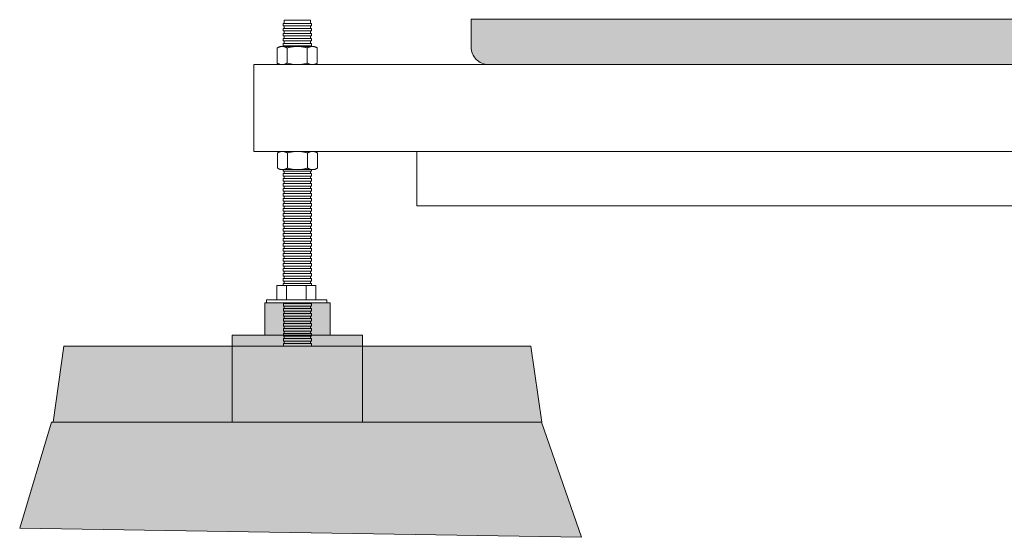
# Model space of a CAD drawing. Units: millimetres. Extents: x -1751 to 2110, y -1467 to 1045.
# Drawn here: x 594 to 1048, y -1109 to -871 of the extents above; entities that cross this region are included whole.
import ezdxf

# ---------------------------------------------------------------- set-up
doc = ezdxf.new("R2010")
doc.units = ezdxf.units.MM
doc.header["$LTSCALE"] = 15
doc.layers.add('3.一般', color=7, linetype='Continuous', lineweight=0)
doc.layers.add('一般', color=7, linetype='Continuous', lineweight=0)

# ---------------------------------------------------------------- blocks, each defined once
blk = doc.blocks.new('グループ-5')
at = {"layer": '一般', "linetype": 'Continuous', "lineweight": 0}
h = blk.add_hatch(color=255, dxfattribs=at)
edge = h.paths.add_edge_path()
edge.add_line((1202.08, -870.57), (802.08, -870.57))
edge.add_line((802.08, -870.57), (802.08, -880.32))
edge.add_line((802.08, -880.32), (802.08, -883.46))
edge.add_arc((810.08, -883.46), 8, 180, 270)
edge.add_line((810.08, -891.46), (834.08, -891.46))
edge.add_line((834.08, -891.46), (1170.08, -891.46))
edge.add_line((1170.08, -891.46), (1194.08, -891.46))
edge.add_arc((1194.08, -883.46), 8, 270, 360)
edge.add_line((1202.08, -883.46), (1202.08, -880.32))
edge.add_line((1202.08, -880.32), (1202.08, -870.57))
at = {"layer": '一般', "color": 0, "linetype": 'Continuous', "lineweight": 0, "flags": 128}
blk.add_lwpolyline([(1202.08, -870.57), (802.08, -870.57), (802.08, -880.32), (802.08, -883.46, 0.414214), (810.08, -891.46), (834.08, -891.46), (1170.08, -891.46), (1194.08, -891.46, 0.414214), (1202.08, -883.46), (1202.08, -880.32)], format="xyb", close=True, dxfattribs=at)
blk = doc.blocks.new('グループ-6')
at = {"color": 255, "linetype": 'Continuous', "lineweight": 0}
blk.add_wipeout([(716.08, -871.07), (728.08, -871.07), (728.08, -1021.07), (716.08, -1021.07)], dxfattribs=at).dxf.layer = '一般'
at = {"layer": '一般', "color": 0, "linetype": 'Continuous', "lineweight": 0, "flags": 128}
blk.add_lwpolyline([(716.08, -871.07), (728.08, -871.07), (728.08, -1021.07), (716.08, -1021.07)], close=True, dxfattribs=at)
at = {"color": 255, "linetype": 'Continuous', "lineweight": 0}
blk.add_wipeout([(715.53, -992.33), (728.53, -992.33), (728.53, -993.48), (715.53, -993.48)], dxfattribs=at).dxf.layer = '一般'
at = {"layer": '一般', "color": 0, "linetype": 'Continuous', "lineweight": 0, "flags": 128}
blk.add_lwpolyline([(715.53, -992.33), (728.53, -992.33), (728.53, -993.48), (715.53, -993.48)], close=True, dxfattribs=at)
at = {"color": 255, "linetype": 'Continuous', "lineweight": 0}
for points in [[(715.53, -990.02), (728.53, -990.02), (728.53, -991.18), (715.53, -991.18)], [(715.48, -994.58), (728.48, -994.58), (728.48, -995.73), (715.48, -995.73)]]:
    blk.add_wipeout(points, dxfattribs=at).dxf.layer = '一般'
at = {"layer": '一般', "color": 0, "linetype": 'Continuous', "lineweight": 0, "flags": 128}
for points in [[(715.53, -990.02), (728.53, -990.02), (728.53, -991.18), (715.53, -991.18)], [(715.48, -994.58), (728.48, -994.58), (728.48, -995.73), (715.48, -995.73)]]:
    blk.add_lwpolyline(points, close=True, dxfattribs=at)
at = {"color": 255, "linetype": 'Continuous', "lineweight": 0}
for points in [[(715.53, -987.72), (728.53, -987.72), (728.53, -988.87), (715.53, -988.87)], [(715.57, -996.88), (728.57, -996.88), (728.57, -998.03), (715.57, -998.03)]]:
    blk.add_wipeout(points, dxfattribs=at).dxf.layer = '一般'
at = {"layer": '一般', "color": 0, "linetype": 'Continuous', "lineweight": 0, "flags": 128}
for points in [[(715.53, -987.72), (728.53, -987.72), (728.53, -988.87), (715.53, -988.87)], [(715.57, -996.88), (728.57, -996.88), (728.57, -998.03), (715.57, -998.03)]]:
    blk.add_lwpolyline(points, close=True, dxfattribs=at)
at = {"color": 255, "linetype": 'Continuous', "lineweight": 0}
for points in [[(715.53, -985.42), (728.53, -985.42), (728.53, -986.57), (715.53, -986.57)], [(715.64, -999.2), (728.64, -999.2), (728.64, -1000.35), (715.64, -1000.35)]]:
    blk.add_wipeout(points, dxfattribs=at).dxf.layer = '一般'
at = {"layer": '一般', "color": 0, "linetype": 'Continuous', "lineweight": 0, "flags": 128}
for points in [[(715.53, -985.42), (728.53, -985.42), (728.53, -986.57), (715.53, -986.57)], [(715.64, -999.2), (728.64, -999.2), (728.64, -1000.35), (715.64, -1000.35)]]:
    blk.add_lwpolyline(points, close=True, dxfattribs=at)
at = {"color": 255, "linetype": 'Continuous', "lineweight": 0}
for points in [[(715.53, -983.12), (728.53, -983.12), (728.53, -984.27), (715.53, -984.27)], [(715.64, -1001.5), (728.64, -1001.5), (728.64, -1002.65), (715.64, -1002.65)]]:
    blk.add_wipeout(points, dxfattribs=at).dxf.layer = '一般'
at = {"layer": '一般', "color": 0, "linetype": 'Continuous', "lineweight": 0, "flags": 128}
for points in [[(715.53, -983.12), (728.53, -983.12), (728.53, -984.27), (715.53, -984.27)], [(715.64, -1001.5), (728.64, -1001.5), (728.64, -1002.65), (715.64, -1002.65)]]:
    blk.add_lwpolyline(points, close=True, dxfattribs=at)
at = {"color": 255, "linetype": 'Continuous', "lineweight": 0}
for points in [[(715.53, -980.81), (728.53, -980.81), (728.53, -981.96), (715.53, -981.96)], [(715.64, -1003.8), (728.64, -1003.8), (728.64, -1004.95), (715.64, -1004.95)]]:
    blk.add_wipeout(points, dxfattribs=at).dxf.layer = '一般'
at = {"layer": '一般', "color": 0, "linetype": 'Continuous', "lineweight": 0, "flags": 128}
for points in [[(715.53, -980.81), (728.53, -980.81), (728.53, -981.96), (715.53, -981.96)], [(715.64, -1003.8), (728.64, -1003.8), (728.64, -1004.95), (715.64, -1004.95)]]:
    blk.add_lwpolyline(points, close=True, dxfattribs=at)
at = {"color": 255, "linetype": 'Continuous', "lineweight": 0}
for points in [[(715.53, -978.51), (728.53, -978.51), (728.53, -979.66), (715.53, -979.66)], [(715.64, -1006.11), (728.64, -1006.11), (728.64, -1007.26), (715.64, -1007.26)]]:
    blk.add_wipeout(points, dxfattribs=at).dxf.layer = '一般'
at = {"layer": '一般', "color": 0, "linetype": 'Continuous', "lineweight": 0, "flags": 128}
for points in [[(715.53, -978.51), (728.53, -978.51), (728.53, -979.66), (715.53, -979.66)], [(715.64, -1006.11), (728.64, -1006.11), (728.64, -1007.26), (715.64, -1007.26)]]:
    blk.add_lwpolyline(points, close=True, dxfattribs=at)
at = {"color": 255, "linetype": 'Continuous', "lineweight": 0}
for points in [[(715.53, -976.21), (728.53, -976.21), (728.53, -977.36), (715.53, -977.36)], [(715.64, -1008.41), (728.64, -1008.41), (728.64, -1009.56), (715.64, -1009.56)]]:
    blk.add_wipeout(points, dxfattribs=at).dxf.layer = '一般'
at = {"layer": '一般', "color": 0, "linetype": 'Continuous', "lineweight": 0, "flags": 128}
for points in [[(715.53, -976.21), (728.53, -976.21), (728.53, -977.36), (715.53, -977.36)], [(715.64, -1008.41), (728.64, -1008.41), (728.64, -1009.56), (715.64, -1009.56)]]:
    blk.add_lwpolyline(points, close=True, dxfattribs=at)
at = {"color": 255, "linetype": 'Continuous', "lineweight": 0}
for points in [[(715.53, -973.9), (728.53, -973.9), (728.53, -975.06), (715.53, -975.06)], [(715.64, -1010.71), (728.64, -1010.71), (728.64, -1011.86), (715.64, -1011.86)]]:
    blk.add_wipeout(points, dxfattribs=at).dxf.layer = '一般'
at = {"layer": '一般', "color": 0, "linetype": 'Continuous', "lineweight": 0, "flags": 128}
for points in [[(715.53, -973.9), (728.53, -973.9), (728.53, -975.06), (715.53, -975.06)], [(715.64, -1010.71), (728.64, -1010.71), (728.64, -1011.86), (715.64, -1011.86)]]:
    blk.add_lwpolyline(points, close=True, dxfattribs=at)
at = {"color": 255, "linetype": 'Continuous', "lineweight": 0}
for points in [[(715.53, -971.6), (728.53, -971.6), (728.53, -972.75), (715.53, -972.75)], [(715.64, -1013.01), (728.64, -1013.01), (728.64, -1014.17), (715.64, -1014.17)]]:
    blk.add_wipeout(points, dxfattribs=at).dxf.layer = '一般'
at = {"layer": '一般', "color": 0, "linetype": 'Continuous', "lineweight": 0, "flags": 128}
for points in [[(715.53, -971.6), (728.53, -971.6), (728.53, -972.75), (715.53, -972.75)], [(715.64, -1013.01), (728.64, -1013.01), (728.64, -1014.17), (715.64, -1014.17)]]:
    blk.add_lwpolyline(points, close=True, dxfattribs=at)
at = {"color": 255, "linetype": 'Continuous', "lineweight": 0}
for points in [[(715.53, -969.3), (728.53, -969.3), (728.53, -970.45), (715.53, -970.45)], [(715.64, -1015.32), (728.64, -1015.32), (728.64, -1016.47), (715.64, -1016.47)]]:
    blk.add_wipeout(points, dxfattribs=at).dxf.layer = '一般'
at = {"layer": '一般', "color": 0, "linetype": 'Continuous', "lineweight": 0, "flags": 128}
for points in [[(715.53, -969.3), (728.53, -969.3), (728.53, -970.45), (715.53, -970.45)], [(715.64, -1015.32), (728.64, -1015.32), (728.64, -1016.47), (715.64, -1016.47)]]:
    blk.add_lwpolyline(points, close=True, dxfattribs=at)
at = {"color": 255, "linetype": 'Continuous', "lineweight": 0}
for points in [[(715.53, -967), (728.53, -967), (728.53, -968.15), (715.53, -968.15)], [(715.64, -1017.62), (728.64, -1017.62), (728.64, -1018.77), (715.64, -1018.77)]]:
    blk.add_wipeout(points, dxfattribs=at).dxf.layer = '一般'
at = {"layer": '一般', "color": 0, "linetype": 'Continuous', "lineweight": 0, "flags": 128}
for points in [[(715.53, -967), (728.53, -967), (728.53, -968.15), (715.53, -968.15)], [(715.64, -1017.62), (728.64, -1017.62), (728.64, -1018.77), (715.64, -1018.77)]]:
    blk.add_lwpolyline(points, close=True, dxfattribs=at)
at = {"color": 255, "linetype": 'Continuous', "lineweight": 0}
for points in [[(715.53, -964.69), (728.53, -964.69), (728.53, -965.84), (715.53, -965.84)], [(715.64, -1019.92), (728.64, -1019.92), (728.64, -1021.07), (715.64, -1021.07)]]:
    blk.add_wipeout(points, dxfattribs=at).dxf.layer = '一般'
at = {"layer": '一般', "color": 0, "linetype": 'Continuous', "lineweight": 0, "flags": 128}
for points in [[(715.53, -964.69), (728.53, -964.69), (728.53, -965.84), (715.53, -965.84)], [(715.64, -1019.92), (728.64, -1019.92), (728.64, -1021.07), (715.64, -1021.07)]]:
    blk.add_lwpolyline(points, close=True, dxfattribs=at)
at = {"color": 255, "linetype": 'Continuous', "lineweight": 0}
blk.add_wipeout([(715.53, -962.39), (728.53, -962.39), (728.53, -963.54), (715.53, -963.54)], dxfattribs=at).dxf.layer = '一般'
at = {"layer": '一般', "color": 0, "linetype": 'Continuous', "lineweight": 0, "flags": 128}
blk.add_lwpolyline([(715.53, -962.39), (728.53, -962.39), (728.53, -963.54), (715.53, -963.54)], close=True, dxfattribs=at)
at = {"color": 255, "linetype": 'Continuous', "lineweight": 0}
blk.add_wipeout([(715.53, -960.09), (728.53, -960.09), (728.53, -961.24), (715.53, -961.24)], dxfattribs=at).dxf.layer = '一般'
at = {"layer": '一般', "color": 0, "linetype": 'Continuous', "lineweight": 0, "flags": 128}
blk.add_lwpolyline([(715.53, -960.09), (728.53, -960.09), (728.53, -961.24), (715.53, -961.24)], close=True, dxfattribs=at)
at = {"color": 255, "linetype": 'Continuous', "lineweight": 0}
blk.add_wipeout([(715.53, -957.78), (728.53, -957.78), (728.53, -958.93), (715.53, -958.93)], dxfattribs=at).dxf.layer = '一般'
at = {"layer": '一般', "color": 0, "linetype": 'Continuous', "lineweight": 0, "flags": 128}
blk.add_lwpolyline([(715.53, -957.78), (728.53, -957.78), (728.53, -958.93), (715.53, -958.93)], close=True, dxfattribs=at)
at = {"color": 255, "linetype": 'Continuous', "lineweight": 0}
blk.add_wipeout([(715.53, -955.48), (728.53, -955.48), (728.53, -956.63), (715.53, -956.63)], dxfattribs=at).dxf.layer = '一般'
at = {"layer": '一般', "color": 0, "linetype": 'Continuous', "lineweight": 0, "flags": 128}
blk.add_lwpolyline([(715.53, -955.48), (728.53, -955.48), (728.53, -956.63), (715.53, -956.63)], close=True, dxfattribs=at)
at = {"color": 255, "linetype": 'Continuous', "lineweight": 0}
blk.add_wipeout([(715.53, -953.18), (728.53, -953.18), (728.53, -954.33), (715.53, -954.33)], dxfattribs=at).dxf.layer = '一般'
at = {"layer": '一般', "color": 0, "linetype": 'Continuous', "lineweight": 0, "flags": 128}
blk.add_lwpolyline([(715.53, -953.18), (728.53, -953.18), (728.53, -954.33), (715.53, -954.33)], close=True, dxfattribs=at)
at = {"color": 255, "linetype": 'Continuous', "lineweight": 0}
blk.add_wipeout([(715.53, -950.87), (728.53, -950.87), (728.53, -952.03), (715.53, -952.03)], dxfattribs=at).dxf.layer = '一般'
at = {"layer": '一般', "color": 0, "linetype": 'Continuous', "lineweight": 0, "flags": 128}
blk.add_lwpolyline([(715.53, -950.87), (728.53, -950.87), (728.53, -952.03), (715.53, -952.03)], close=True, dxfattribs=at)
at = {"color": 255, "linetype": 'Continuous', "lineweight": 0}
blk.add_wipeout([(715.53, -948.57), (728.53, -948.57), (728.53, -949.72), (715.53, -949.72)], dxfattribs=at).dxf.layer = '一般'
at = {"layer": '一般', "color": 0, "linetype": 'Continuous', "lineweight": 0, "flags": 128}
blk.add_lwpolyline([(715.53, -948.57), (728.53, -948.57), (728.53, -949.72), (715.53, -949.72)], close=True, dxfattribs=at)
at = {"color": 255, "linetype": 'Continuous', "lineweight": 0}
blk.add_wipeout([(715.53, -946.27), (728.53, -946.27), (728.53, -947.42), (715.53, -947.42)], dxfattribs=at).dxf.layer = '一般'
at = {"layer": '一般', "color": 0, "linetype": 'Continuous', "lineweight": 0, "flags": 128}
blk.add_lwpolyline([(715.53, -946.27), (728.53, -946.27), (728.53, -947.42), (715.53, -947.42)], close=True, dxfattribs=at)
at = {"color": 255, "linetype": 'Continuous', "lineweight": 0}
blk.add_wipeout([(715.53, -943.97), (728.53, -943.97), (728.53, -945.12), (715.53, -945.12)], dxfattribs=at).dxf.layer = '一般'
at = {"layer": '一般', "color": 0, "linetype": 'Continuous', "lineweight": 0, "flags": 128}
blk.add_lwpolyline([(715.53, -943.97), (728.53, -943.97), (728.53, -945.12), (715.53, -945.12)], close=True, dxfattribs=at)
at = {"color": 255, "linetype": 'Continuous', "lineweight": 0}
blk.add_wipeout([(715.53, -941.66), (728.53, -941.66), (728.53, -942.81), (715.53, -942.81)], dxfattribs=at).dxf.layer = '一般'
at = {"layer": '一般', "color": 0, "linetype": 'Continuous', "lineweight": 0, "flags": 128}
blk.add_lwpolyline([(715.53, -941.66), (728.53, -941.66), (728.53, -942.81), (715.53, -942.81)], close=True, dxfattribs=at)
at = {"color": 255, "linetype": 'Continuous', "lineweight": 0}
blk.add_wipeout([(715.53, -939.36), (728.53, -939.36), (728.53, -940.51), (715.53, -940.51)], dxfattribs=at).dxf.layer = '一般'
at = {"layer": '一般', "color": 0, "linetype": 'Continuous', "lineweight": 0, "flags": 128}
blk.add_lwpolyline([(715.53, -939.36), (728.53, -939.36), (728.53, -940.51), (715.53, -940.51)], close=True, dxfattribs=at)
at = {"color": 255, "linetype": 'Continuous', "lineweight": 0}
blk.add_wipeout([(715.53, -937.06), (728.53, -937.06), (728.53, -938.21), (715.53, -938.21)], dxfattribs=at).dxf.layer = '一般'
at = {"layer": '一般', "color": 0, "linetype": 'Continuous', "lineweight": 0, "flags": 128}
blk.add_lwpolyline([(715.53, -937.06), (728.53, -937.06), (728.53, -938.21), (715.53, -938.21)], close=True, dxfattribs=at)
at = {"color": 255, "linetype": 'Continuous', "lineweight": 0}
blk.add_wipeout([(715.53, -934.75), (728.53, -934.75), (728.53, -935.91), (715.53, -935.91)], dxfattribs=at).dxf.layer = '一般'
at = {"layer": '一般', "color": 0, "linetype": 'Continuous', "lineweight": 0, "flags": 128}
blk.add_lwpolyline([(715.53, -934.75), (728.53, -934.75), (728.53, -935.91), (715.53, -935.91)], close=True, dxfattribs=at)
at = {"color": 255, "linetype": 'Continuous', "lineweight": 0}
blk.add_wipeout([(715.53, -932.45), (728.53, -932.45), (728.53, -933.6), (715.53, -933.6)], dxfattribs=at).dxf.layer = '一般'
at = {"layer": '一般', "color": 0, "linetype": 'Continuous', "lineweight": 0, "flags": 128}
blk.add_lwpolyline([(715.53, -932.45), (728.53, -932.45), (728.53, -933.6), (715.53, -933.6)], close=True, dxfattribs=at)
at = {"color": 255, "linetype": 'Continuous', "lineweight": 0}
blk.add_wipeout([(715.53, -930.15), (728.53, -930.15), (728.53, -931.3), (715.53, -931.3)], dxfattribs=at).dxf.layer = '一般'
at = {"layer": '一般', "color": 0, "linetype": 'Continuous', "lineweight": 0, "flags": 128}
blk.add_lwpolyline([(715.53, -930.15), (728.53, -930.15), (728.53, -931.3), (715.53, -931.3)], close=True, dxfattribs=at)
at = {"color": 255, "linetype": 'Continuous', "lineweight": 0}
blk.add_wipeout([(715.53, -927.84), (728.53, -927.84), (728.53, -929), (715.53, -929)], dxfattribs=at).dxf.layer = '一般'
at = {"layer": '一般', "color": 0, "linetype": 'Continuous', "lineweight": 0, "flags": 128}
blk.add_lwpolyline([(715.53, -927.84), (728.53, -927.84), (728.53, -929), (715.53, -929)], close=True, dxfattribs=at)
at = {"color": 255, "linetype": 'Continuous', "lineweight": 0}
blk.add_wipeout([(715.53, -925.54), (728.53, -925.54), (728.53, -926.69), (715.53, -926.69)], dxfattribs=at).dxf.layer = '一般'
at = {"layer": '一般', "color": 0, "linetype": 'Continuous', "lineweight": 0, "flags": 128}
blk.add_lwpolyline([(715.53, -925.54), (728.53, -925.54), (728.53, -926.69), (715.53, -926.69)], close=True, dxfattribs=at)
at = {"color": 255, "linetype": 'Continuous', "lineweight": 0}
blk.add_wipeout([(715.53, -923.24), (728.53, -923.24), (728.53, -924.39), (715.53, -924.39)], dxfattribs=at).dxf.layer = '一般'
at = {"layer": '一般', "color": 0, "linetype": 'Continuous', "lineweight": 0, "flags": 128}
blk.add_lwpolyline([(715.53, -923.24), (728.53, -923.24), (728.53, -924.39), (715.53, -924.39)], close=True, dxfattribs=at)
at = {"color": 255, "linetype": 'Continuous', "lineweight": 0}
blk.add_wipeout([(715.53, -920.94), (728.53, -920.94), (728.53, -922.09), (715.53, -922.09)], dxfattribs=at).dxf.layer = '一般'
at = {"layer": '一般', "color": 0, "linetype": 'Continuous', "lineweight": 0, "flags": 128}
blk.add_lwpolyline([(715.53, -920.94), (728.53, -920.94), (728.53, -922.09), (715.53, -922.09)], close=True, dxfattribs=at)
at = {"color": 255, "linetype": 'Continuous', "lineweight": 0}
blk.add_wipeout([(715.53, -918.63), (728.53, -918.63), (728.53, -919.78), (715.53, -919.78)], dxfattribs=at).dxf.layer = '一般'
at = {"layer": '一般', "color": 0, "linetype": 'Continuous', "lineweight": 0, "flags": 128}
blk.add_lwpolyline([(715.53, -918.63), (728.53, -918.63), (728.53, -919.78), (715.53, -919.78)], close=True, dxfattribs=at)
at = {"color": 255, "linetype": 'Continuous', "lineweight": 0}
blk.add_wipeout([(715.53, -916.33), (728.53, -916.33), (728.53, -917.48), (715.53, -917.48)], dxfattribs=at).dxf.layer = '一般'
at = {"layer": '一般', "color": 0, "linetype": 'Continuous', "lineweight": 0, "flags": 128}
blk.add_lwpolyline([(715.53, -916.33), (728.53, -916.33), (728.53, -917.48), (715.53, -917.48)], close=True, dxfattribs=at)
at = {"color": 255, "linetype": 'Continuous', "lineweight": 0}
blk.add_wipeout([(715.53, -914.03), (728.53, -914.03), (728.53, -915.18), (715.53, -915.18)], dxfattribs=at).dxf.layer = '一般'
at = {"layer": '一般', "color": 0, "linetype": 'Continuous', "lineweight": 0, "flags": 128}
blk.add_lwpolyline([(715.53, -914.03), (728.53, -914.03), (728.53, -915.18), (715.53, -915.18)], close=True, dxfattribs=at)
at = {"color": 255, "linetype": 'Continuous', "lineweight": 0}
blk.add_wipeout([(715.53, -911.72), (728.53, -911.72), (728.53, -912.88), (715.53, -912.88)], dxfattribs=at).dxf.layer = '一般'
at = {"layer": '一般', "color": 0, "linetype": 'Continuous', "lineweight": 0, "flags": 128}
blk.add_lwpolyline([(715.53, -911.72), (728.53, -911.72), (728.53, -912.88), (715.53, -912.88)], close=True, dxfattribs=at)
at = {"color": 255, "linetype": 'Continuous', "lineweight": 0}
blk.add_wipeout([(715.53, -909.42), (728.53, -909.42), (728.53, -910.57), (715.53, -910.57)], dxfattribs=at).dxf.layer = '一般'
at = {"layer": '一般', "color": 0, "linetype": 'Continuous', "lineweight": 0, "flags": 128}
blk.add_lwpolyline([(715.53, -909.42), (728.53, -909.42), (728.53, -910.57), (715.53, -910.57)], close=True, dxfattribs=at)
at = {"color": 255, "linetype": 'Continuous', "lineweight": 0}
blk.add_wipeout([(715.53, -907.12), (728.53, -907.12), (728.53, -908.27), (715.53, -908.27)], dxfattribs=at).dxf.layer = '一般'
at = {"layer": '一般', "color": 0, "linetype": 'Continuous', "lineweight": 0, "flags": 128}
blk.add_lwpolyline([(715.53, -907.12), (728.53, -907.12), (728.53, -908.27), (715.53, -908.27)], close=True, dxfattribs=at)
at = {"color": 255, "linetype": 'Continuous', "lineweight": 0}
blk.add_wipeout([(715.53, -904.81), (728.53, -904.81), (728.53, -905.96), (715.53, -905.96)], dxfattribs=at).dxf.layer = '一般'
at = {"layer": '一般', "color": 0, "linetype": 'Continuous', "lineweight": 0, "flags": 128}
blk.add_lwpolyline([(715.53, -904.81), (728.53, -904.81), (728.53, -905.96), (715.53, -905.96)], close=True, dxfattribs=at)
at = {"color": 255, "linetype": 'Continuous', "lineweight": 0}
blk.add_wipeout([(715.53, -902.5), (728.53, -902.5), (728.53, -903.65), (715.53, -903.65)], dxfattribs=at).dxf.layer = '一般'
at = {"layer": '一般', "color": 0, "linetype": 'Continuous', "lineweight": 0, "flags": 128}
blk.add_lwpolyline([(715.53, -902.5), (728.53, -902.5), (728.53, -903.65), (715.53, -903.65)], close=True, dxfattribs=at)
at = {"color": 255, "linetype": 'Continuous', "lineweight": 0}
blk.add_wipeout([(715.53, -900.19), (728.53, -900.19), (728.53, -901.35), (715.53, -901.35)], dxfattribs=at).dxf.layer = '一般'
at = {"layer": '一般', "color": 0, "linetype": 'Continuous', "lineweight": 0, "flags": 128}
blk.add_lwpolyline([(715.53, -900.19), (728.53, -900.19), (728.53, -901.35), (715.53, -901.35)], close=True, dxfattribs=at)
at = {"color": 255, "linetype": 'Continuous', "lineweight": 0}
blk.add_wipeout([(715.53, -897.89), (728.53, -897.89), (728.53, -899.04), (715.53, -899.04)], dxfattribs=at).dxf.layer = '一般'
at = {"layer": '一般', "color": 0, "linetype": 'Continuous', "lineweight": 0, "flags": 128}
blk.add_lwpolyline([(715.53, -897.89), (728.53, -897.89), (728.53, -899.04), (715.53, -899.04)], close=True, dxfattribs=at)
at = {"color": 255, "linetype": 'Continuous', "lineweight": 0}
blk.add_wipeout([(715.53, -895.58), (728.53, -895.58), (728.53, -896.73), (715.53, -896.73)], dxfattribs=at).dxf.layer = '一般'
at = {"layer": '一般', "color": 0, "linetype": 'Continuous', "lineweight": 0, "flags": 128}
blk.add_lwpolyline([(715.53, -895.58), (728.53, -895.58), (728.53, -896.73), (715.53, -896.73)], close=True, dxfattribs=at)
at = {"color": 255, "linetype": 'Continuous', "lineweight": 0}
blk.add_wipeout([(715.53, -893.27), (728.53, -893.27), (728.53, -894.42), (715.53, -894.42)], dxfattribs=at).dxf.layer = '一般'
at = {"layer": '一般', "color": 0, "linetype": 'Continuous', "lineweight": 0, "flags": 128}
blk.add_lwpolyline([(715.53, -893.27), (728.53, -893.27), (728.53, -894.42), (715.53, -894.42)], close=True, dxfattribs=at)
at = {"color": 255, "linetype": 'Continuous', "lineweight": 0}
blk.add_wipeout([(715.53, -890.96), (728.53, -890.96), (728.53, -892.12), (715.53, -892.12)], dxfattribs=at).dxf.layer = '一般'
at = {"layer": '一般', "color": 0, "linetype": 'Continuous', "lineweight": 0, "flags": 128}
blk.add_lwpolyline([(715.53, -890.96), (728.53, -890.96), (728.53, -892.12), (715.53, -892.12)], close=True, dxfattribs=at)
at = {"color": 255, "linetype": 'Continuous', "lineweight": 0}
blk.add_wipeout([(715.53, -888.66), (728.53, -888.66), (728.53, -889.81), (715.53, -889.81)], dxfattribs=at).dxf.layer = '一般'
at = {"layer": '一般', "color": 0, "linetype": 'Continuous', "lineweight": 0, "flags": 128}
blk.add_lwpolyline([(715.53, -888.66), (728.53, -888.66), (728.53, -889.81), (715.53, -889.81)], close=True, dxfattribs=at)
at = {"color": 255, "linetype": 'Continuous', "lineweight": 0}
blk.add_wipeout([(715.53, -886.35), (728.53, -886.35), (728.53, -887.5), (715.53, -887.5)], dxfattribs=at).dxf.layer = '一般'
at = {"layer": '一般', "color": 0, "linetype": 'Continuous', "lineweight": 0, "flags": 128}
blk.add_lwpolyline([(715.53, -886.35), (728.53, -886.35), (728.53, -887.5), (715.53, -887.5)], close=True, dxfattribs=at)
at = {"color": 255, "linetype": 'Continuous', "lineweight": 0}
blk.add_wipeout([(715.53, -884.04), (728.53, -884.04), (728.53, -885.19), (715.53, -885.19)], dxfattribs=at).dxf.layer = '一般'
at = {"layer": '一般', "color": 0, "linetype": 'Continuous', "lineweight": 0, "flags": 128}
blk.add_lwpolyline([(715.53, -884.04), (728.53, -884.04), (728.53, -885.19), (715.53, -885.19)], close=True, dxfattribs=at)
at = {"color": 255, "linetype": 'Continuous', "lineweight": 0}
blk.add_wipeout([(715.53, -881.73), (728.53, -881.73), (728.53, -882.88), (715.53, -882.88)], dxfattribs=at).dxf.layer = '一般'
at = {"layer": '一般', "color": 0, "linetype": 'Continuous', "lineweight": 0, "flags": 128}
blk.add_lwpolyline([(715.53, -881.73), (728.53, -881.73), (728.53, -882.88), (715.53, -882.88)], close=True, dxfattribs=at)
at = {"color": 255, "linetype": 'Continuous', "lineweight": 0}
blk.add_wipeout([(715.53, -879.43), (728.53, -879.43), (728.53, -880.58), (715.53, -880.58)], dxfattribs=at).dxf.layer = '一般'
at = {"layer": '一般', "color": 0, "linetype": 'Continuous', "lineweight": 0, "flags": 128}
blk.add_lwpolyline([(715.53, -879.43), (728.53, -879.43), (728.53, -880.58), (715.53, -880.58)], close=True, dxfattribs=at)
at = {"color": 255, "linetype": 'Continuous', "lineweight": 0}
blk.add_wipeout([(715.53, -877.12), (728.53, -877.12), (728.53, -878.27), (715.53, -878.27)], dxfattribs=at).dxf.layer = '一般'
at = {"layer": '一般', "color": 0, "linetype": 'Continuous', "lineweight": 0, "flags": 128}
blk.add_lwpolyline([(715.53, -877.12), (728.53, -877.12), (728.53, -878.27), (715.53, -878.27)], close=True, dxfattribs=at)
at = {"color": 255, "linetype": 'Continuous', "lineweight": 0}
blk.add_wipeout([(715.53, -874.81), (728.53, -874.81), (728.53, -875.96), (715.53, -875.96)], dxfattribs=at).dxf.layer = '一般'
at = {"layer": '一般', "color": 0, "linetype": 'Continuous', "lineweight": 0, "flags": 128}
blk.add_lwpolyline([(715.53, -874.81), (728.53, -874.81), (728.53, -875.96), (715.53, -875.96)], close=True, dxfattribs=at)
at = {"color": 255, "linetype": 'Continuous', "lineweight": 0}
blk.add_wipeout([(715.53, -872.5), (728.53, -872.5), (728.53, -873.65), (715.53, -873.65)], dxfattribs=at).dxf.layer = '一般'
at = {"layer": '一般', "color": 0, "linetype": 'Continuous', "lineweight": 0, "flags": 128}
blk.add_lwpolyline([(715.53, -872.5), (728.53, -872.5), (728.53, -873.65), (715.53, -873.65)], close=True, dxfattribs=at)
blk = doc.blocks.new('グループ-7')
at = {"layer": '一般', "linetype": 'Continuous', "lineweight": 0}
for points in [[(707.14, -1001.12), (737.14, -1001.12), (737.14, -1016.09), (707.14, -1016.09)], [(692.14, -1016.09), (752.14, -1016.09), (752.14, -1021.07), (692.14, -1021.07)]]:
    blk.add_hatch(color=250, dxfattribs=at).paths.add_polyline_path(points)
at = {"layer": '一般', "color": 0, "linetype": 'Continuous', "lineweight": 0, "flags": 128}
for points in [[(707.14, -1001.12), (737.14, -1001.12), (737.14, -1016.09), (707.14, -1016.09)], [(692.14, -1016.09), (752.14, -1016.09), (752.14, -1021.07), (692.14, -1021.07)]]:
    blk.add_lwpolyline(points, close=True, dxfattribs=at)
blk = doc.blocks.new('グループ-8')
at = {"color": 255, "lineweight": 0}
blk.add_wipeout([(712.64, -993.12), (730.64, -993.12), (730.64, -1000.12), (712.64, -1000.12)], dxfattribs=at).dxf.layer = '一般'
at = {"layer": '一般', "color": 0, "lineweight": 0}
for p, q in [((717.14, -1000.12), (717.14, -993.12)), ((726.14, -1000.07), (726.14, -993.12))]:
    blk.add_line(p, q, dxfattribs=at)
at = {"layer": '一般', "color": 0, "lineweight": 0, "flags": 128}
blk.add_lwpolyline([(712.64, -993.12), (730.64, -993.12), (730.64, -1000.12), (712.64, -1000.12)], close=True, dxfattribs=at)
blk = doc.blocks.new('グループ-9')
at = {"layer": '一般', "color": 0}
blk.add_blockref('グループ-8', (0, 0), dxfattribs=at)
at = {"color": 255, "linetype": 'Continuous', "lineweight": 0}
blk.add_wipeout([(707.9, -999.82), (735.7, -999.82), (735.7, -1001.12), (707.9, -1001.12)], dxfattribs=at).dxf.layer = '一般'
at = {"layer": '一般', "color": 0, "linetype": 'Continuous', "lineweight": 0, "flags": 128}
blk.add_lwpolyline([(707.9, -999.82), (735.7, -999.82), (735.7, -1001.12), (707.9, -1001.12)], close=True, dxfattribs=at)
blk = doc.blocks.new('グループ-10')
at = {"layer": '一般', "color": 0}
blk.add_blockref('グループ-6', (0, 0), dxfattribs=at)
blk.add_blockref('グループ-7', (0, 0), dxfattribs=at)
blk.add_blockref('グループ-9', (0, 0), dxfattribs=at)
blk = doc.blocks.new('グループ-11')
at = {"color": 255, "linetype": 'Continuous', "lineweight": 0}
blk.add_wipeout([(-9.24, 7.69), (-8, 8.4), (8, 8.4), (9.24, 7.69), (9.24, 0.71), (8, 0), (-8, 0), (-9.24, 0.71)], dxfattribs=at).dxf.layer = '一般'
at = {"layer": '一般', "color": 0, "linetype": 'Continuous', "lineweight": 0, "flags": 128}
blk.add_lwpolyline([(-9.24, 7.69), (-8, 8.4), (8, 8.4), (9.24, 7.69), (9.24, 0.71), (8, 0), (-8, 0), (-9.24, 0.71)], close=True, dxfattribs=at)
at = {"color": 255, "linetype": 'Continuous', "lineweight": 0}
for points in [[(-9.24, 7.69), (-8.66, 8), (-8.08, 8.22), (-7.51, 8.35), (-6.93, 8.4), (-6.35, 8.35), (-5.77, 8.22), (-5.2, 8), (-4.62, 7.69), (-3.46, 8), (-2.31, 8.22), (-1.15, 8.35), (0, 8.4), (1.15, 8.35), (2.31, 8.22), (3.46, 8), (4.62, 7.69), (5.2, 8), (5.77, 8.22), (6.35, 8.35), (6.93, 8.4), (7.51, 8.35), (8.08, 8.22), (8.66, 8), (9.24, 7.69)], [(-9.24, 0.71), (-8.66, 0.4), (-8.08, 0.18), (-7.51, 0.05), (-6.93, 0), (-6.35, 0.05), (-5.77, 0.18), (-5.2, 0.4), (-4.62, 0.71), (-3.46, 0.4), (-2.31, 0.18), (-1.15, 0.05), (0, 0), (1.15, 0.05), (2.31, 0.18), (3.46, 0.4), (4.62, 0.71), (5.2, 0.4), (5.77, 0.18), (6.35, 0.05), (6.93, 0), (7.51, 0.05), (8.08, 0.18), (8.66, 0.4), (9.24, 0.71)]]:
    blk.add_wipeout(points, dxfattribs=at).dxf.layer = '一般'
at = {"layer": '一般', "color": 0, "linetype": 'Continuous', "lineweight": 0}
for p, q in [((-4.62, 7.69), (-4.62, 0.71)), ((4.62, 0.71), (4.62, 7.69))]:
    blk.add_line(p, q, dxfattribs=at)
for points in [[(-9.24, 7.69), (-6.93, 9.11), (-4.62, 7.69), (0, 9.11), (4.62, 7.69), (6.93, 9.11), (9.24, 7.69)], [(-9.24, 0.71), (-6.93, -0.71), (-4.62, 0.71), (0, -0.71), (4.62, 0.71), (6.93, -0.71), (9.24, 0.71)]]:
    blk.add_open_spline(points, degree=2, knots=[0, 0, 0, 0.264483, 0.264483, 0.735517, 0.735517, 1, 1, 1], dxfattribs=at)
blk = doc.blocks.new('ナット（m）')
at = {"layer": '一般', "color": 0}
blk.add_blockref('グループ-11', (0, 0), dxfattribs=at)
blk = doc.blocks.new('グループ-12')
at = {"color": 255, "linetype": 'Continuous', "lineweight": 0}
blk.add_wipeout([(-9.24, 7.69), (-8, 8.4), (8, 8.4), (9.24, 7.69), (9.24, 0.71), (8, 0), (-8, 0), (-9.24, 0.71)], dxfattribs=at).dxf.layer = '一般'
at = {"layer": '一般', "color": 0, "linetype": 'Continuous', "lineweight": 0, "flags": 128}
blk.add_lwpolyline([(-9.24, 7.69), (-8, 8.4), (8, 8.4), (9.24, 7.69), (9.24, 0.71), (8, 0), (-8, 0), (-9.24, 0.71)], close=True, dxfattribs=at)
at = {"color": 255, "linetype": 'Continuous', "lineweight": 0}
for points in [[(-9.24, 7.69), (-8.66, 8), (-8.08, 8.22), (-7.51, 8.35), (-6.93, 8.4), (-6.35, 8.35), (-5.77, 8.22), (-5.2, 8), (-4.62, 7.69), (-3.46, 8), (-2.31, 8.22), (-1.15, 8.35), (0, 8.4), (1.15, 8.35), (2.31, 8.22), (3.46, 8), (4.62, 7.69), (5.2, 8), (5.77, 8.22), (6.35, 8.35), (6.93, 8.4), (7.51, 8.35), (8.08, 8.22), (8.66, 8), (9.24, 7.69)], [(-9.24, 0.71), (-8.66, 0.4), (-8.08, 0.18), (-7.51, 0.05), (-6.93, 0), (-6.35, 0.05), (-5.77, 0.18), (-5.2, 0.4), (-4.62, 0.71), (-3.46, 0.4), (-2.31, 0.18), (-1.15, 0.05), (0, 0), (1.15, 0.05), (2.31, 0.18), (3.46, 0.4), (4.62, 0.71), (5.2, 0.4), (5.77, 0.18), (6.35, 0.05), (6.93, 0), (7.51, 0.05), (8.08, 0.18), (8.66, 0.4), (9.24, 0.71)]]:
    blk.add_wipeout(points, dxfattribs=at).dxf.layer = '一般'
at = {"layer": '一般', "color": 0, "linetype": 'Continuous', "lineweight": 0}
for p, q in [((-4.62, 7.69), (-4.62, 0.71)), ((4.62, 0.71), (4.62, 7.69))]:
    blk.add_line(p, q, dxfattribs=at)
for points in [[(-9.24, 7.69), (-6.93, 9.11), (-4.62, 7.69), (0, 9.11), (4.62, 7.69), (6.93, 9.11), (9.24, 7.69)], [(-9.24, 0.71), (-6.93, -0.71), (-4.62, 0.71), (0, -0.71), (4.62, 0.71), (6.93, -0.71), (9.24, 0.71)]]:
    blk.add_open_spline(points, degree=2, knots=[0, 0, 0, 0.264483, 0.264483, 0.735517, 0.735517, 1, 1, 1], dxfattribs=at)
blk = doc.blocks.new('ナット（m）-1')
at = {"layer": '一般', "color": 0}
blk.add_blockref('グループ-12', (0, 0), dxfattribs=at)
blk = doc.blocks.new('グループ-20')
at = {"layer": '一般', "color": 0, "linetype": 'Continuous', "lineweight": 0, "flags": 128}
blk.add_lwpolyline([(777.08, -931.46), (1227.08, -931.46), (1227.08, -956.46), (777.08, -956.46)], close=True, dxfattribs=at)
at = {"layer": '一般', "color": 0}
blk.add_blockref('グループ-10', (0, 0), dxfattribs=at)
for name, p in [('ナット（m）', (722.03, -891.54)), ('ナット（m）-1', (722.13, -939.86))]:
    blk.add_blockref(name, p, dxfattribs=at)
at = {"color": 255, "linetype": 'Continuous', "lineweight": 0}
blk.add_wipeout([(702.08, -891.46), (1302.08, -891.46), (1302.08, -931.46), (702.08, -931.46)], dxfattribs=at).dxf.layer = '一般'
at = {"layer": '一般', "color": 0, "linetype": 'Continuous', "lineweight": 0, "flags": 128}
blk.add_lwpolyline([(702.08, -891.46), (1302.08, -891.46), (1302.08, -931.46), (702.08, -931.46)], close=True, dxfattribs=at)
blk = doc.blocks.new('グループ-21')
at = {"layer": '一般', "color": 7}
blk.add_blockref('グループ-5', (0, 0), dxfattribs=at)
blk.add_blockref('グループ-20', (0, 0), dxfattribs=at)
blk = doc.blocks.new('グループ-109')
at = {"layer": '一般', "linetype": 'Continuous', "lineweight": 0}
for color, points in [(254, [(692.08, -1021.07), (614.58, -1021.07), (609.58, -1056.07), (692.08, -1056.07)]), (253, [(752.08, -1056.07), (752.08, -1021.07), (692.08, -1021.07), (692.08, -1056.07)]), (254, [(829.58, -1021.07), (752.08, -1021.07), (752.08, -1056.07), (834.58, -1056.07)])]:
    blk.add_hatch(color=color, dxfattribs=at).paths.add_polyline_path(points)
at = {"layer": '一般', "color": 0, "linetype": 'Continuous', "lineweight": 0}
for p, q in [((614.58, -1021.07), (609.58, -1056.07)), ((829.58, -1021.07), (614.58, -1021.07)), ((829.58, -1021.07), (614.58, -1021.07)), ((829.58, -1021.07), (834.58, -1056.07)), ((834.58, -1056.07), (609.58, -1056.07))]:
    blk.add_line(p, q, dxfattribs=at)
at = {"layer": '一般', "color": 0, "linetype": 'Continuous', "lineweight": 0, "flags": 128}
for points in [[(692.08, -1021.07), (614.58, -1021.07), (609.58, -1056.07), (692.08, -1056.07)], [(752.08, -1056.07), (752.08, -1021.07), (692.08, -1021.07), (692.08, -1056.07)], [(829.58, -1021.07), (752.08, -1021.07), (752.08, -1056.07), (834.58, -1056.07)]]:
    blk.add_lwpolyline(points, close=True, dxfattribs=at)
blk = doc.blocks.new('グループ-110')
at = {"layer": '3.一般', "linetype": 'Continuous', "lineweight": 0}
blk.add_hatch(color=253, dxfattribs=at).paths.add_polyline_path([(834.53, -1056.07), (608.92, -1056.07), (594.23, -1104.92), (852.93, -1109.11)])
at = {"layer": '3.一般', "color": 0, "linetype": 'Continuous', "lineweight": 0, "flags": 128}
blk.add_lwpolyline([(834.53, -1056.07), (608.92, -1056.07), (594.23, -1104.92), (852.93, -1109.11)], close=True, dxfattribs=at)
at = {"layer": '一般', "color": 0}
blk.add_blockref('グループ-109', (0, 0), dxfattribs=at)

msp = doc.modelspace()

# ---------------------------------------------------------------- block references
at = {"layer": '一般', "color": 7}
msp.add_blockref('グループ-21', (0, 0), dxfattribs=at)

# ---------------------------------------------------------------- next in the draw order: block references
msp.add_blockref('グループ-110', (0, 0), dxfattribs=at)

doc.saveas('drawing.dxf')
